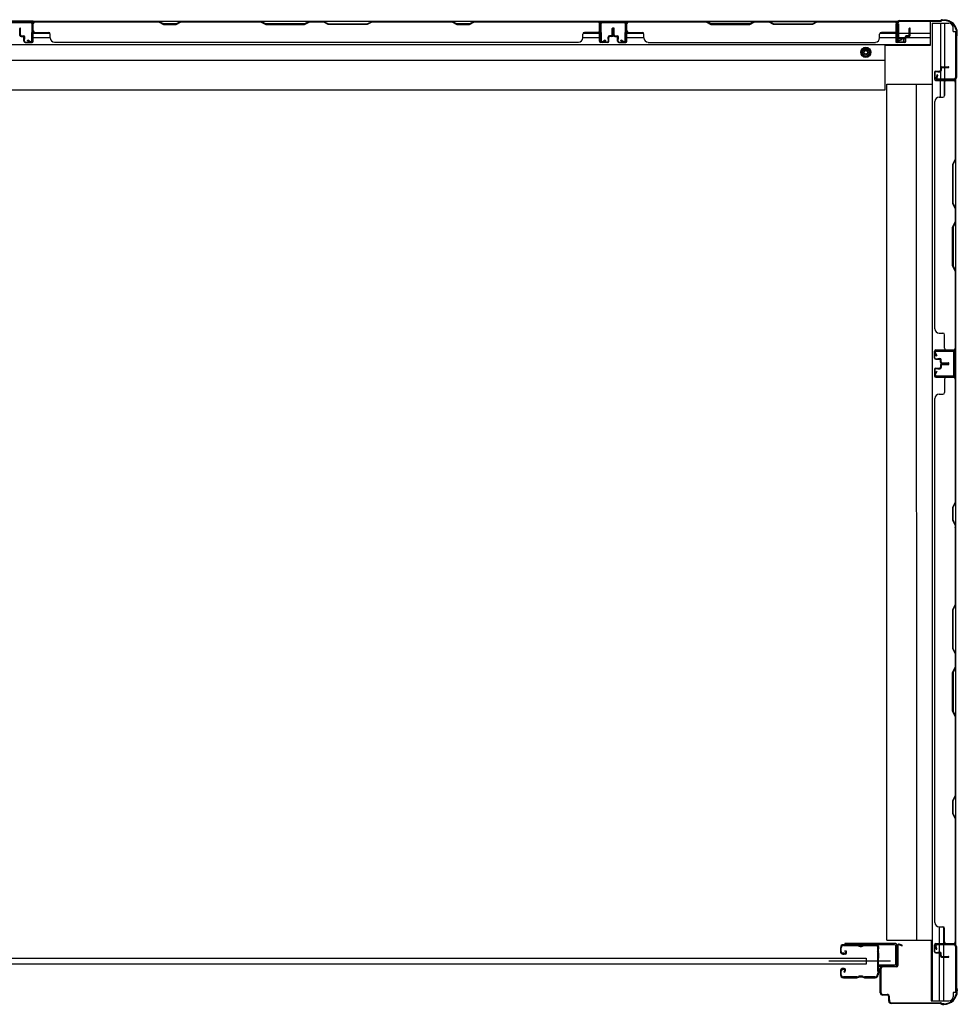
# Model space of a CAD drawing. Extents: x 542 to 20478, y 217 to 14052.
# Drawn here: x 8009 to 9116, y 4797 to 5960 of the extents above; entities that cross this region are included whole.
import ezdxf

# ---------------------------------------------------------------- set-up
doc = ezdxf.new("R2010")
doc.units = 0
doc.header["$LTSCALE"] = 50
doc.header["$MEASUREMENT"] = 0
doc.linetypes.add('HIDE-M', pattern=[2, 1, -1])
for name, color, linetype in [('サイドレ-ル', 3, 'CONTINUOUS'), ('サイドレール取付板', 6, 'CONTINUOUS'), ('スラット', 3, 'CONTINUOUS'), ('下枠側', 2, 'CONTINUOUS'), ('下枠後', 2, 'CONTINUOUS'), ('壁パネル', 2, 'CONTINUOUS'), ('柱前', 3, 'CONTINUOUS'), ('柱後', 3, 'CONTINUOUS'), ('間柱', 3, 'CONTINUOUS')]:
    doc.layers.add(name, color=color, linetype=linetype)

msp = doc.modelspace()

# ---------------------------------------------------------------- linework, layer by layer
at = {"layer": 'サイドレ-ル'}
for p, q in [((8978.2, 4864), (8978.2, 4859.5)), ((8978.2, 4864), (8978.2, 4859.5)), ((8979.2, 4859.5), (8979.2, 4864)), ((8979.2, 4859.5), (8979.2, 4864)), ((8997.7, 4867.5), (8981.7, 4867.5)), ((8997.7, 4867.5), (8981.7, 4867.5)), ((8981.7, 4866.5), (8997.7, 4866.5)), ((8981.7, 4866.5), (8997.7, 4866.5)), ((9003.1, 4866.5), (9001.3, 4866.5)), ((9003.1, 4866.5), (9001.3, 4866.5)), ((9001.3, 4865.5), (9003.1, 4865.5)), ((9001.3, 4865.5), (9003.1, 4865.5)), ((9006.7, 4866.5), (9020, 4866.5)), ((8982.4, 4857.5), (8981.2, 4857.5)), ((8982.4, 4857.5), (8981.2, 4857.5)), ((8981.2, 4856.5), (8982.4, 4856.5)), ((8981.2, 4856.5), (8982.4, 4856.5)), ((8982.4, 4857.5), (8983.6, 4857.5)), ((8982.4, 4857.5), (8983.6, 4857.5)), ((8983.6, 4856.5), (8982.4, 4856.5)), ((8983.6, 4856.5), (8982.4, 4856.5)), ((8983.3, 4860), (8983.9, 4860.8)), ((8983.3, 4860), (8983.9, 4860.8)), ((8984.2, 4859.4), (8983.3, 4860)), ((8984.2, 4859.4), (8983.3, 4860)), ((8983.9, 4860.8), (8984.8, 4860.2)), ((8983.9, 4860.8), (8984.8, 4860.2)), ((8982.4, 4839.5), (8981.2, 4839.5)), ((8982.4, 4839.5), (8981.2, 4839.5)), ((8981.2, 4838.5), (8982.4, 4838.5)), ((8981.2, 4838.5), (8982.4, 4838.5)), ((8978.2, 4836.5), (8978.2, 4832)), ((8978.2, 4836.5), (8978.2, 4832)), ((8979.2, 4832), (8979.2, 4836.5)), ((8979.2, 4832), (8979.2, 4836.5)), ((8997.7, 4829.5), (8981.7, 4829.5)), ((8997.7, 4829.5), (8981.7, 4829.5)), ((8981.7, 4828.5), (8997.7, 4828.5)), ((8981.7, 4828.5), (8997.7, 4828.5)), ((8983, 4836.7), (8982.1, 4836.1)), ((8983, 4836.7), (8982.1, 4836.1)), ((8982.1, 4836.1), (8982.7, 4835.3)), ((8982.1, 4836.1), (8982.7, 4835.3)), ((8982.7, 4835.3), (8983.6, 4835.9)), ((8982.7, 4835.3), (8983.6, 4835.9)), ((9003.1, 4830.5), (9001.3, 4830.5)), ((9003.1, 4830.5), (9001.3, 4830.5)), ((9001.3, 4829.5), (9003.1, 4829.5)), ((9001.3, 4829.5), (9003.1, 4829.5)), ((9019.2, 4829.5), (9006.7, 4829.5)), ((9019.2, 4829.5), (9006.7, 4829.5)), ((9006.7, 4828.5), (9019.2, 4828.5)), ((9006.7, 4828.5), (9019.2, 4828.5)), ((9021.7, 4832), (9021.7, 4831.9))]:
    msp.add_line(p, q, dxfattribs=at)
at = {"layer": 'サイドレ-ル', "color": 6}
msp.add_line((9037.4, 4848), (8964.6, 4848), dxfattribs=at)
at = {"layer": 'サイドレ-ル'}
for centre, radius, start, end in [((8981.7, 4864), 3.5, 90, 180), ((8981.7, 4864), 3.5, 90, 180), ((8981.7, 4864), 2.5, 90, 180), ((8981.7, 4864), 2.5, 90, 180), ((8997.7, 4863.5), 4, 58.9973, 90), ((8997.7, 4863.5), 4, 58.9973, 90), ((8997.7, 4863.5), 3, 58.9973, 90), ((8997.7, 4863.5), 3, 58.9973, 90), ((9001.3, 4869.5), 4, 238.9973, 270), ((9001.3, 4869.5), 4, 238.9973, 270), ((9001.3, 4869.5), 3, 238.9973, 270), ((9001.3, 4869.5), 3, 238.9973, 270), ((9003.1, 4869.5), 3, 270, 301.0027), ((9003.1, 4869.5), 3, 270, 301.0027), ((9003.1, 4869.5), 4, 270, 301.0027), ((9003.1, 4869.5), 4, 270, 301.0027), ((9006.7, 4863.5), 4, 90, 121.0027), ((9006.7, 4863.5), 4, 90, 121.0027), ((9006.7, 4863.5), 3, 90, 121.0027), ((9006.7, 4863.5), 3, 90, 121.0027), ((9020, 4864), 3.5, 334.361, 90), ((9020, 4864), 2.5, 334.361, 90), ((9025.8, 4861.2), 4, 154.361, 179.7604), ((9025.8, 4861.2), 3, 154.361, 179.7604), ((8981.2, 4859.5), 3, 180, 270), ((8981.2, 4859.5), 3, 180, 270), ((8981.2, 4859.5), 2, 180, 270), ((8981.2, 4859.5), 2, 180, 270), ((8983.6, 4858.5), 2, 270, 55), ((8983.6, 4858.5), 2, 270, 55), ((8983.6, 4858.5), 1, 270, 55), ((8983.6, 4858.5), 1, 270, 55), ((9025.8, 4861.2), 4, 179.7604, 203.5565), ((9231.8, 4848), 210, 177.5261, 182.9276), ((9026, 4856.9), 4, 161.5619, 177.5261), ((9020.3, 4858.8), 2, 341.5619, 23.5565), ((9025.8, 4861.2), 3, 179.7604, 203.5565), ((9194.5, 4847), 171.6, 176.3695, 183.2216), ((9020.3, 4858.8), 3, 341.5619, 23.5565), ((8981.2, 4836.5), 3, 90, 180), ((8981.2, 4836.5), 3, 90, 180), ((8981.2, 4836.5), 2, 90, 180), ((8981.2, 4836.5), 2, 90, 180), ((8982.4, 4837.5), 2, 305, 90), ((8982.4, 4837.5), 2, 305, 90), ((8982.4, 4837.5), 1, 305, 90), ((8982.4, 4837.5), 1, 305, 90), ((8981.7, 4832), 3.5, 180, 270), ((8981.7, 4832), 3.5, 180, 270), ((8981.7, 4832), 2.5, 180, 270), ((8981.7, 4832), 2.5, 180, 270), ((8997.7, 4832.5), 3, 270, 301.0027), ((8997.7, 4832.5), 3, 270, 301.0027), ((8997.7, 4832.5), 4, 270, 301.0027), ((8997.7, 4832.5), 4, 270, 301.0027), ((9001.3, 4826.5), 4, 90, 121.0027), ((9001.3, 4826.5), 4, 90, 121.0027), ((9001.3, 4826.5), 3, 90, 121.0027), ((9001.3, 4826.5), 3, 90, 121.0027), ((9003.1, 4826.5), 4, 58.9973, 90), ((9003.1, 4826.5), 4, 58.9973, 90), ((9003.1, 4826.5), 3, 58.9973, 90), ((9003.1, 4826.5), 3, 58.9973, 90), ((9006.7, 4832.5), 4, 238.9973, 270), ((9006.7, 4832.5), 4, 238.9973, 270), ((9006.7, 4832.5), 3, 238.9973, 270), ((9006.7, 4832.5), 3, 238.9973, 270), ((9019.2, 4832), 2.5, 270, 356.7242), ((9019.2, 4832), 3.5, 270, 356.7242), ((9026.2, 4831.3), 4.5, 146.8839, 171.1562), ((9026.1, 4837.5), 4, 182.9276, 206.516), ((9020.7, 4834.8), 2, 327.1821, 26.516), ((9026.2, 4831.3), 3.5, 146.8839, 171.1562), ((9026.1, 4837.5), 3, 182.9276, 206.516), ((9020.7, 4834.8), 3, 327.1821, 26.516)]:
    msp.add_arc(centre, radius, start, end, dxfattribs=at)
at = {"layer": 'サイドレール取付板', "color": 6}
for p, q in [((9042.2, 4869.1), (8983.2, 4869.1)), ((8983.2, 4869.1), (8983.2, 4867.5)), ((9042.2, 4867.5), (8983.2, 4867.5)), ((9043.6, 4845.1), (9043.6, 4866.1)), ((9045.2, 4845.1), (9045.2, 4866.1)), ((9023.7, 4842.1), (9023.7, 4843.7)), ((9023.7, 4843.7), (9042.2, 4843.7)), ((9023.7, 4842.1), (9042.2, 4842.1))]:
    msp.add_line(p, q, dxfattribs=at)
at = {"layer": 'サイドレール取付板'}
msp.add_line((9020, 4867.5), (9006.7, 4867.5), dxfattribs=at)
at = {"layer": 'サイドレール取付板', "color": 6}
for centre, radius, start, end in [((9042.2, 4866.1), 3, 0, 90), ((9042.2, 4866.1), 1.4, 0, 90), ((9042.2, 4845.1), 3, 270, 0), ((9042.2, 4845.1), 1.4, 270, 0)]:
    msp.add_arc(centre, radius, start, end, dxfattribs=at)
at = {"layer": 'スラット'}
for p, q in [((7359.1, 4851.5), (9008.6, 4851.5)), ((9008.6, 4851.5), (9008.6, 4844.5)), ((9008.6, 4844.5), (7359.1, 4844.5))]:
    msp.add_line(p, q, dxfattribs=at)
at = {"layer": '下枠側'}
for p, q in [((9086.5, 5956.2), (9086.5, 4801.1)), ((9086.5, 5956.2), (9106.2, 5956.2)), ((9096.2, 5956.2), (9096.2, 5900.6)), ((9101.2, 5956.2), (9101.2, 5904.6)), ((9111.2, 5946.2), (9111.2, 5951.2)), ((9111.2, 5946.2), (9114.2, 5946.2)), ((9114.2, 5946.2), (9114.2, 4811.1)), ((9096.2, 5898.7), (9096.2, 5890.9)), ((9096.2, 5896.9), (9096.2, 5890.9)), ((9096.2, 5896.9), (9096.2, 5890.9)), ((9101.2, 5903.6), (9101.2, 5890.9)), ((9096.2, 5868.6), (9096.2, 5888.4)), ((9101.2, 5870.6), (9101.2, 5888.4)), ((9114.2, 5889.9), (9114.2, 5889.4)), ((9033, 4873.1), (9033, 5884.2)), ((9033, 5884.2), (9086.5, 5884.2)), ((9067.8, 5884.2), (9068, 4873.1)), ((9113.2, 5569.9), (9113.2, 5537.9)), ((9114.2, 5569.9), (9114.2, 5537.9)), ((9095, 4888.8), (9095, 4869.1)), ((9100, 4888.6), (9100, 4869.1)), ((9033, 4873.1), (9086.5, 4873.1)), ((9085.5, 4873.1), (9085.5, 4801.1)), ((9095, 4866.6), (9095, 4858.8)), ((9100, 4866.6), (9100, 4853.8)), ((9114.2, 4867.4), (9114.2, 4867.9)), ((9095, 4857.8), (9095, 4801.1)), ((9100, 4852.8), (9100, 4801.1)), ((9114.2, 4811.1), (9111.2, 4811.1)), ((9111.2, 4811.1), (9111.2, 4806.1)), ((9085.5, 4801.1), (9106.4, 4801.1))]:
    msp.add_line(p, q, dxfattribs=at)
for centre, start, end in [((9106.2, 5951.2), 0, 90), ((9106.2, 4806.1), 270, 0)]:
    msp.add_arc(centre, 5, start, end, dxfattribs=at)
at = {"layer": '下枠後'}
for p, q in [((7322.7, 5958.4), (9046.1, 5958.4)), ((8024.7, 5958.4), (7992.7, 5958.4)), ((8024.7, 5945.4), (8024.7, 5958.4)), ((8693.7, 5958.4), (8725.7, 5958.4)), ((8693.7, 5945.4), (8693.7, 5958.4)), ((9044.2, 5955.4), (9046.7, 5955.4)), ((9044.2, 5933.4), (9044.2, 5955.4)), ((9046.7, 5955.4), (9046.7, 5938.4)), ((9084.2, 5958.4), (9084.2, 5929.9)), ((8024.7, 5944.4), (8044.3, 5944.4)), ((8674.1, 5944.4), (8693.7, 5944.4)), ((8726, 5944.4), (8745.6, 5944.4)), ((9024.9, 5944.4), (9044.2, 5944.4)), ((9046.7, 5944.4), (9059.5, 5944.4)), ((9060.5, 5944.4), (9084.2, 5944.4)), ((8024.7, 5939.4), (8044.7, 5939.4)), ((8673.7, 5939.4), (8693.7, 5939.4)), ((8726, 5939.4), (8746, 5939.4)), ((9024.5, 5939.4), (9054.5, 5939.4)), ((9052.7, 5933.4), (9044.2, 5933.4)), ((9046.7, 5938.4), (9052.7, 5938.4)), ((9052.7, 5938.4), (9052.7, 5933.4)), ((9055.5, 5939.4), (9084.2, 5939.4)), ((7283.7, 5930.9), (9084.2, 5930.9)), ((9031.2, 5877.4), (9031.2, 5930.9)), ((9084.2, 5929.9), (9031.2, 5929.9)), ((7336.7, 5912.4), (9031.2, 5912.4)), ((7336.7, 5877.4), (9031.2, 5877.4))]:
    msp.add_line(p, q, dxfattribs=at)
at = {"layer": '下枠後', "color": 6, "linetype": 'HIDE-M'}
for p, q in [((9008.2, 5927.5), (9003.2, 5924.6)), ((9003.2, 5924.6), (9003.2, 5918.8)), ((9013.2, 5924.6), (9008.2, 5927.5)), ((9013.2, 5918.8), (9013.2, 5924.6)), ((9003.2, 5918.8), (9008.2, 5915.9)), ((9008.2, 5915.9), (9013.2, 5918.8))]:
    msp.add_line(p, q, dxfattribs=at)
at = {"layer": '下枠後'}
for radius in [6, 4.5, 2]:
    msp.add_circle((9008.2, 5921.7), radius, dxfattribs=at)
at = {"layer": '下枠後', "color": 4}
msp.add_circle((9008.2, 5921.7), 3, dxfattribs=at)
at = {"layer": '壁パネル'}
for p, q in [((8024.2, 5934.7), (8024.2, 5956.7)), ((8024.2, 5954.2), (8024.2, 5956.7)), ((8024.2, 5934.7), (8024.2, 5955.7)), ((8693.7, 5958.2), (8024.7, 5958.2)), ((8024.7, 5934.7), (8024.7, 5958.2)), ((8693.7, 5958.2), (8024.7, 5958.2)), ((8024.7, 5934.7), (8024.7, 5955.7)), ((8172.7, 5958.2), (8026.7, 5958.2)), ((8026.7, 5957.7), (8172.5, 5957.7)), ((8172.5, 5957.7), (8178.5, 5954.7)), ((8178.7, 5955.2), (8172.7, 5958.2)), ((8193.3, 5955.2), (8178.7, 5955.2)), ((8199.3, 5958.2), (8193.3, 5955.2)), ((8193.5, 5954.7), (8199.5, 5957.7)), ((8293.4, 5958.2), (8199.3, 5958.2)), ((8199.5, 5957.7), (8293.2, 5957.7)), ((8293.2, 5957.7), (8299.2, 5954.7)), ((8299.4, 5955.2), (8293.4, 5958.2)), ((8345.1, 5955.2), (8299.4, 5955.2)), ((8351.1, 5958.2), (8345.1, 5955.2)), ((8345.2, 5954.7), (8351.2, 5957.7)), ((8367.4, 5958.2), (8351.1, 5958.2)), ((8351.2, 5957.7), (8367.2, 5957.7)), ((8373.2, 5954.7), (8367.2, 5957.7)), ((8367.4, 5958.2), (8373.4, 5955.2)), ((8373.4, 5955.2), (8419.1, 5955.2)), ((8419.1, 5955.2), (8425.1, 5958.2)), ((8425.2, 5957.7), (8419.2, 5954.7)), ((8519.2, 5958.2), (8425.1, 5958.2)), ((8425.2, 5957.7), (8519, 5957.7)), ((8519, 5957.7), (8525, 5954.7)), ((8525.2, 5955.2), (8519.2, 5958.2)), ((8539.8, 5955.2), (8525.2, 5955.2)), ((8545.8, 5958.2), (8539.8, 5955.2)), ((8540, 5954.7), (8546, 5957.7)), ((8691.7, 5958.2), (8545.8, 5958.2)), ((8546, 5957.7), (8691.7, 5957.7)), ((8693.7, 5934.7), (8693.7, 5958.2)), ((8693.7, 5934.7), (8693.7, 5958.2)), ((8693.7, 5934.7), (8693.7, 5955.7)), ((8694.2, 5934.7), (8694.2, 5956.7)), ((8694.2, 5951.2), (8694.2, 5956.7)), ((8694.2, 5934.7), (8694.2, 5956.7)), ((8694.2, 5951.2), (8694.2, 5956.7)), ((8694.2, 5934.7), (8694.2, 5955.7)), ((8725.5, 5934.7), (8725.5, 5956.7)), ((8725.5, 5951.2), (8725.5, 5956.7)), ((8725.5, 5934.7), (8725.5, 5956.7)), ((8725.5, 5951.2), (8725.5, 5956.7)), ((8725.5, 5934.7), (8725.5, 5955.7)), ((8725.5, 5934.7), (8725.5, 5955.7)), ((8726, 5934.7), (8726, 5958.2)), ((8726, 5958.2), (9044.5, 5958.2)), ((8726, 5934.7), (8726, 5958.2)), ((8726, 5958.2), (9044.5, 5958.2)), ((8726, 5934.7), (8726, 5955.7)), ((8726, 5934.7), (8726, 5955.7)), ((8819.4, 5958.2), (8728, 5958.2)), ((8728, 5957.7), (8819.2, 5957.7)), ((8819.2, 5957.7), (8825.2, 5954.7)), ((8825.4, 5955.2), (8819.4, 5958.2)), ((8871, 5955.2), (8825.4, 5955.2)), ((8877, 5958.2), (8871, 5955.2)), ((8871.2, 5954.7), (8877.2, 5957.7)), ((8893.4, 5958.2), (8877, 5958.2)), ((8877.2, 5957.7), (8893.2, 5957.7)), ((8899.2, 5954.7), (8893.2, 5957.7)), ((8893.4, 5958.2), (8899.4, 5955.2)), ((8899.4, 5955.2), (8945, 5955.2)), ((8945, 5955.2), (8951, 5958.2)), ((8951.2, 5957.7), (8945.2, 5954.7)), ((9042.5, 5958.2), (8951, 5958.2)), ((8951.2, 5957.7), (9042.5, 5957.7)), ((9044.5, 5934.7), (9044.5, 5958.2)), ((9044.5, 5934.7), (9044.5, 5955.7)), ((9044.5, 5934.7), (9044.5, 5955.7)), ((9045, 5934.7), (9045, 5956.7)), ((9045, 5954.2), (9045, 5956.7)), ((9045, 5934.7), (9045, 5955.7)), ((9045, 5934.7), (9045, 5955.7)), ((8008.7, 5941.7), (8008.7, 5949.8)), ((8008.7, 5941.7), (8008.7, 5949.8)), ((8009.2, 5941.7), (8009.2, 5949.8)), ((8009.2, 5941.7), (8009.2, 5949.8)), ((8009.7, 5942.2), (8009.7, 5949.8)), ((8009.7, 5942.2), (8009.7, 5949.8)), ((8026.7, 5945.2), (8042.7, 5945.2)), ((8178.5, 5954.7), (8193.5, 5954.7)), ((8299.2, 5954.7), (8345.2, 5954.7)), ((8419.2, 5954.7), (8373.2, 5954.7)), ((8525, 5954.7), (8540, 5954.7)), ((8691.7, 5945.2), (8675.7, 5945.2)), ((8708.7, 5942.2), (8708.7, 5949.8)), ((8708.7, 5942.2), (8708.7, 5949.8)), ((8709.2, 5941.7), (8709.2, 5949.8)), ((8709.2, 5941.7), (8709.2, 5949.8)), ((8709.7, 5941.7), (8709.7, 5949.8)), ((8709.7, 5941.7), (8709.7, 5949.8)), ((8710, 5941.7), (8710, 5949.8)), ((8710, 5941.7), (8710, 5949.8)), ((8710.5, 5941.7), (8710.5, 5949.8)), ((8710.5, 5941.7), (8710.5, 5949.8)), ((8711, 5942.2), (8711, 5949.8)), ((8711, 5942.2), (8711, 5949.8)), ((8728, 5945.2), (8744, 5945.2)), ((8825.2, 5954.7), (8871.2, 5954.7)), ((8945.2, 5954.7), (8899.2, 5954.7)), ((9042.5, 5945.2), (9026.5, 5945.2)), ((9059.5, 5942.2), (9059.5, 5949.8)), ((9059.5, 5942.2), (9059.5, 5949.8)), ((9060, 5941.7), (9060, 5949.8)), ((9060, 5941.7), (9060, 5949.8)), ((9060.5, 5941.7), (9060.5, 5949.8)), ((9060.5, 5941.7), (9060.5, 5949.8)), ((8010.2, 5940.7), (8013.2, 5940.7)), ((8010.2, 5940.7), (8013.2, 5940.7)), ((8010.2, 5940.2), (8012.7, 5940.2)), ((8010.2, 5940.2), (8012.7, 5940.2)), ((8010.7, 5941.2), (8013.2, 5941.2)), ((8010.7, 5941.2), (8013.2, 5941.2)), ((8013.7, 5934.7), (8013.7, 5939.2)), ((8013.7, 5934.7), (8013.7, 5939.2)), ((8014.2, 5934.7), (8014.2, 5939.7)), ((8014.2, 5934.7), (8014.2, 5939.7)), ((8014.2, 5937.2), (8014.7, 5937.2)), ((8014.2, 5937.2), (8014.7, 5937.2)), ((8014.7, 5937.2), (8014.7, 5939.7)), ((8014.7, 5937.2), (8014.7, 5939.7)), ((8015.2, 5933.7), (8023.2, 5933.7)), ((8015.2, 5933.7), (8023.2, 5933.7)), ((8015.2, 5933.2), (8023.2, 5933.2)), ((8015.2, 5933.2), (8023.2, 5933.2)), ((8044.7, 5938.7), (8044.7, 5943.2)), ((8049.7, 5933.7), (8049.7, 5933.2)), ((8668.7, 5933.2), (8049.7, 5933.2)), ((8668.7, 5933.7), (8668.7, 5933.2)), ((8673.7, 5938.7), (8673.7, 5943.2)), ((8703.2, 5933.7), (8695.2, 5933.7)), ((8703.2, 5933.7), (8695.2, 5933.7)), ((8703.2, 5933.7), (8695.2, 5933.7)), ((8703.2, 5933.2), (8695.2, 5933.2)), ((8703.2, 5933.2), (8695.2, 5933.2)), ((8703.2, 5933.2), (8695.2, 5933.2)), ((8703.7, 5937.2), (8703.7, 5939.7)), ((8703.7, 5937.2), (8703.7, 5939.7)), ((8704.2, 5937.2), (8703.7, 5937.2)), ((8704.2, 5937.2), (8703.7, 5937.2)), ((8704.2, 5934.7), (8704.2, 5939.7)), ((8704.2, 5934.7), (8704.2, 5939.7)), ((8704.7, 5934.7), (8704.7, 5939.2)), ((8704.7, 5934.7), (8704.7, 5939.2)), ((8707.7, 5941.2), (8705.2, 5941.2)), ((8707.7, 5941.2), (8705.2, 5941.2)), ((8708.2, 5940.7), (8705.2, 5940.7)), ((8708.2, 5940.7), (8705.2, 5940.7)), ((8708.2, 5940.2), (8705.7, 5940.2)), ((8708.2, 5940.2), (8705.7, 5940.2)), ((8711.5, 5940.7), (8714.5, 5940.7)), ((8711.5, 5940.7), (8714.5, 5940.7)), ((8711.5, 5940.2), (8714, 5940.2)), ((8711.5, 5940.2), (8714, 5940.2)), ((8712, 5941.2), (8714.5, 5941.2)), ((8712, 5941.2), (8714.5, 5941.2)), ((8715, 5934.7), (8715, 5939.2)), ((8715, 5934.7), (8715, 5939.2)), ((8715.5, 5934.7), (8715.5, 5939.7)), ((8715.5, 5934.7), (8715.5, 5939.7)), ((8715.5, 5937.2), (8716, 5937.2)), ((8715.5, 5937.2), (8716, 5937.2)), ((8716, 5937.2), (8716, 5939.7)), ((8716, 5937.2), (8716, 5939.7)), ((8716.5, 5933.7), (8724.5, 5933.7)), ((8716.5, 5933.7), (8724.5, 5933.7)), ((8716.5, 5933.7), (8724.5, 5933.7)), ((8716.5, 5933.7), (8724.5, 5933.7)), ((8716.5, 5933.2), (8724.5, 5933.2)), ((8716.5, 5933.2), (8724.5, 5933.2)), ((8716.5, 5933.2), (8724.5, 5933.2)), ((8716.5, 5933.2), (8724.5, 5933.2)), ((8746, 5938.7), (8746, 5943.2)), ((8751, 5933.7), (8751, 5933.2)), ((8751, 5933.2), (9019.5, 5933.2)), ((9019.5, 5933.7), (9019.5, 5933.2)), ((9024.5, 5938.7), (9024.5, 5943.2)), ((9054, 5933.7), (9046, 5933.7)), ((9054, 5933.7), (9046, 5933.7)), ((9054, 5933.7), (9046, 5933.7)), ((9054, 5933.2), (9046, 5933.2)), ((9054, 5933.2), (9046, 5933.2)), ((9054, 5933.2), (9046, 5933.2)), ((9054.5, 5937.2), (9054.5, 5939.7)), ((9054.5, 5937.2), (9054.5, 5939.7)), ((9055, 5937.2), (9054.5, 5937.2)), ((9055, 5937.2), (9054.5, 5937.2)), ((9055, 5934.7), (9055, 5939.7)), ((9055, 5934.7), (9055, 5939.7)), ((9055.5, 5934.7), (9055.5, 5939.2)), ((9055.5, 5934.7), (9055.5, 5939.2)), ((9058.5, 5941.2), (9056, 5941.2)), ((9058.5, 5941.2), (9056, 5941.2)), ((9059, 5940.7), (9056, 5940.7)), ((9059, 5940.7), (9056, 5940.7)), ((9059, 5940.2), (9056.5, 5940.2)), ((9059, 5940.2), (9056.5, 5940.2)), ((9089.2, 5898.1), (9089.2, 5890.1)), ((9089.2, 5898.1), (9089.2, 5890.1)), ((9089.2, 5898.1), (9089.2, 5890.1)), ((9089.2, 5898.1), (9089.2, 5890.1)), ((9089.7, 5898.1), (9089.7, 5890.1)), ((9089.7, 5898.1), (9089.7, 5890.1)), ((9089.7, 5898.1), (9089.7, 5890.1)), ((9089.7, 5898.1), (9089.7, 5890.1)), ((9090.7, 5899.6), (9095.2, 5899.6)), ((9090.7, 5899.6), (9095.2, 5899.6)), ((9090.7, 5899.1), (9095.7, 5899.1)), ((9090.7, 5899.1), (9095.7, 5899.1)), ((9093.2, 5899.1), (9093.2, 5898.6)), ((9093.2, 5899.1), (9093.2, 5898.6)), ((9093.2, 5898.6), (9095.7, 5898.6)), ((9093.2, 5898.6), (9095.7, 5898.6)), ((9096.2, 5903.1), (9096.2, 5900.6)), ((9096.2, 5903.1), (9096.2, 5900.6)), ((9096.7, 5903.1), (9096.7, 5900.1)), ((9096.7, 5903.1), (9096.7, 5900.1)), ((9097.2, 5902.6), (9097.2, 5900.1)), ((9097.2, 5902.6), (9097.2, 5900.1)), ((9097.7, 5904.6), (9105.7, 5904.6)), ((9097.7, 5904.6), (9105.7, 5904.6)), ((9097.7, 5904.1), (9105.7, 5904.1)), ((9097.7, 5904.1), (9105.7, 5904.1)), ((9098.2, 5903.6), (9105.7, 5903.6)), ((9098.2, 5903.6), (9105.7, 5903.6)), ((9090.7, 5889.1), (9112.7, 5889.1)), ((9090.7, 5889.1), (9112.7, 5889.1)), ((9090.7, 5889.1), (9111.7, 5889.1)), ((9090.7, 5889.1), (9111.7, 5889.1)), ((9090.7, 5888.6), (9114.2, 5888.6)), ((9090.7, 5888.6), (9114.2, 5888.6)), ((9090.7, 5888.6), (9111.7, 5888.6)), ((9090.7, 5888.6), (9111.7, 5888.6)), ((9101.2, 5886.6), (9101.2, 5870.6)), ((9107.2, 5889.1), (9112.7, 5889.1)), ((9107.2, 5889.1), (9112.7, 5889.1)), ((9113.7, 5886.6), (9113.7, 5795.3)), ((9114.2, 5888.6), (9114.2, 5570.1)), ((9114.2, 5888.6), (9114.2, 5570.1)), ((9114.2, 5795.2), (9114.2, 5886.6)), ((9089.7, 5863.6), (9089.2, 5863.6)), ((9089.2, 5863.6), (9089.2, 5595.1)), ((9094.7, 5868.6), (9099.2, 5868.6)), ((9113.7, 5795.3), (9110.7, 5789.3)), ((9111.2, 5789.2), (9114.2, 5795.2)), ((9110.7, 5789.3), (9110.7, 5743.3)), ((9111.2, 5743.5), (9111.2, 5789.2)), ((9110.7, 5743.3), (9113.7, 5737.3)), ((9114.2, 5737.5), (9111.2, 5743.5)), ((9113.7, 5737.3), (9113.7, 5721.3)), ((9114.2, 5721.1), (9114.2, 5737.5)), ((9110.7, 5715.3), (9113.7, 5721.3)), ((9110.7, 5669.3), (9110.7, 5715.3)), ((9114.2, 5721.1), (9111.2, 5715.1)), ((9111.2, 5715.1), (9111.2, 5669.5)), ((9113.7, 5663.3), (9110.7, 5669.3)), ((9111.2, 5669.5), (9114.2, 5663.5)), ((9113.7, 5663.3), (9113.7, 5572.1)), ((9114.2, 5572.1), (9114.2, 5663.5)), ((9089.7, 5595.1), (9089.2, 5595.1)), ((9094.7, 5590.1), (9099.2, 5590.1)), ((9101.2, 5572.1), (9101.2, 5588.1)), ((9089.2, 5560.6), (9089.2, 5568.6)), ((9089.2, 5560.6), (9089.2, 5568.6)), ((9089.2, 5560.6), (9089.2, 5568.6)), ((9089.7, 5560.6), (9089.7, 5568.6)), ((9089.7, 5560.6), (9089.7, 5568.6)), ((9089.7, 5560.6), (9089.7, 5568.6)), ((9090.7, 5570.1), (9114.2, 5570.1)), ((9090.7, 5570.1), (9111.7, 5570.1)), ((9090.7, 5570.1), (9111.7, 5570.1)), ((9090.7, 5569.6), (9112.7, 5569.6)), ((9090.7, 5569.6), (9111.7, 5569.6)), ((9090.7, 5569.6), (9111.7, 5569.6)), ((9093.2, 5560.1), (9095.7, 5560.1)), ((9093.2, 5559.6), (9093.2, 5560.1)), ((9093.2, 5559.6), (9093.2, 5560.1)), ((9093.2, 5560.1), (9095.7, 5560.1)), ((9110.2, 5569.6), (9112.7, 5569.6)), ((9090.7, 5559.6), (9095.7, 5559.6)), ((9090.7, 5559.6), (9095.7, 5559.6)), ((9090.7, 5559.1), (9095.2, 5559.1)), ((9090.7, 5559.1), (9095.2, 5559.1)), ((9090.7, 5548.8), (9095.2, 5548.8)), ((9090.7, 5548.8), (9095.2, 5548.8)), ((9090.7, 5548.3), (9095.7, 5548.3)), ((9090.7, 5548.3), (9095.7, 5548.3)), ((9093.2, 5548.3), (9093.2, 5547.8)), ((9093.2, 5548.3), (9093.2, 5547.8)), ((9096.2, 5555.6), (9096.2, 5558.1)), ((9096.2, 5555.6), (9096.2, 5558.1)), ((9096.2, 5552.3), (9096.2, 5549.8)), ((9096.2, 5552.3), (9096.2, 5549.8)), ((9096.7, 5555.6), (9096.7, 5558.6)), ((9096.7, 5555.6), (9096.7, 5558.6)), ((9096.7, 5552.3), (9096.7, 5549.3)), ((9096.7, 5552.3), (9096.7, 5549.3)), ((9097.2, 5556.1), (9097.2, 5558.6)), ((9097.2, 5556.1), (9097.2, 5558.6)), ((9097.2, 5551.8), (9097.2, 5549.3)), ((9097.2, 5551.8), (9097.2, 5549.3)), ((9097.7, 5554.6), (9105.7, 5554.6)), ((9097.7, 5554.6), (9105.7, 5554.6)), ((9097.7, 5554.1), (9105.7, 5554.1)), ((9097.7, 5554.1), (9105.7, 5554.1)), ((9097.7, 5553.8), (9105.7, 5553.8)), ((9097.7, 5553.8), (9105.7, 5553.8)), ((9097.7, 5553.3), (9105.7, 5553.3)), ((9097.7, 5553.3), (9105.7, 5553.3)), ((9098.2, 5555.1), (9105.7, 5555.1)), ((9098.2, 5555.1), (9105.7, 5555.1)), ((9098.2, 5552.8), (9105.7, 5552.8)), ((9098.2, 5552.8), (9105.7, 5552.8)), ((9089.2, 5547.3), (9089.2, 5539.3)), ((9089.2, 5547.3), (9089.2, 5539.3)), ((9089.2, 5547.3), (9089.2, 5539.3)), ((9089.7, 5547.3), (9089.7, 5539.3)), ((9089.7, 5547.3), (9089.7, 5539.3)), ((9089.7, 5547.3), (9089.7, 5539.3)), ((9090.7, 5538.3), (9112.7, 5538.3)), ((9090.7, 5538.3), (9112.7, 5538.3)), ((9090.7, 5538.3), (9111.7, 5538.3)), ((9090.7, 5537.8), (9114.2, 5537.8)), ((9090.7, 5537.8), (9114.2, 5537.8)), ((9090.7, 5537.8), (9111.7, 5537.8)), ((9093.2, 5547.8), (9095.7, 5547.8)), ((9093.2, 5547.8), (9095.7, 5547.8)), ((9107.2, 5538.3), (9112.7, 5538.3)), ((9107.2, 5538.3), (9112.7, 5538.3)), ((9114.2, 5537.8), (9114.2, 4868.8)), ((9114.2, 5537.8), (9114.2, 4868.8)), ((9101.2, 5535.8), (9101.2, 5519.8)), ((9113.7, 5535.8), (9113.7, 5390.1)), ((9114.2, 5389.9), (9114.2, 5535.8)), ((9094.7, 5517.8), (9099.2, 5517.8)), ((9089.7, 5512.8), (9089.2, 5512.8)), ((9089.2, 5512.8), (9089.2, 4893.8)), ((9113.7, 5390.1), (9110.7, 5384.1)), ((9111.2, 5383.9), (9114.2, 5389.9)), ((9110.7, 5384.1), (9110.7, 5369.1)), ((9111.2, 5369.3), (9111.2, 5383.9)), ((9110.7, 5369.1), (9113.7, 5363.1)), ((9114.2, 5363.3), (9111.2, 5369.3)), ((9113.7, 5363.1), (9113.7, 5269.3)), ((9114.2, 5269.1), (9114.2, 5363.3)), ((9113.7, 5269.3), (9110.7, 5263.3)), ((9111.2, 5263.1), (9114.2, 5269.1)), ((9110.7, 5263.3), (9110.7, 5217.3)), ((9111.2, 5217.5), (9111.2, 5263.1)), ((9110.7, 5217.3), (9113.7, 5211.3)), ((9114.2, 5211.5), (9111.2, 5217.5)), ((9113.7, 5211.3), (9113.7, 5195.3)), ((9114.2, 5195.1), (9114.2, 5211.5)), ((9110.7, 5189.3), (9113.7, 5195.3)), ((9110.7, 5143.3), (9110.7, 5189.3)), ((9114.2, 5195.1), (9111.2, 5189.1)), ((9111.2, 5189.1), (9111.2, 5143.5)), ((9113.7, 5137.3), (9110.7, 5143.3)), ((9111.2, 5143.5), (9114.2, 5137.5)), ((9113.7, 5137.3), (9113.7, 5043.6)), ((9114.2, 5043.4), (9114.2, 5137.5)), ((9113.7, 5043.6), (9110.7, 5037.6)), ((9110.7, 5037.6), (9110.7, 5022.6)), ((9111.2, 5037.4), (9114.2, 5043.4)), ((9111.2, 5022.7), (9111.2, 5037.4)), ((9110.7, 5022.6), (9113.7, 5016.6)), ((9114.2, 5016.7), (9111.2, 5022.7)), ((9113.7, 5016.6), (9113.7, 4870.8)), ((9114.2, 4870.8), (9114.2, 5016.7)), ((9089.7, 4893.8), (9089.2, 4893.8)), ((9094.7, 4888.8), (9099.2, 4888.8)), ((9101.2, 4870.8), (9101.2, 4886.8)), ((9089.2, 4859.3), (9089.2, 4867.3)), ((9089.2, 4859.3), (9089.2, 4867.3)), ((9089.7, 4859.3), (9089.7, 4867.3)), ((9089.7, 4859.3), (9089.7, 4867.3)), ((9090.7, 4868.8), (9114.2, 4868.8)), ((9090.7, 4868.8), (9111.7, 4868.8)), ((9090.7, 4868.3), (9112.7, 4868.3)), ((9090.7, 4868.3), (9111.7, 4868.3)), ((9110.2, 4868.3), (9112.7, 4868.3)), ((9090.7, 4858.3), (9095.7, 4858.3)), ((9090.7, 4858.3), (9095.7, 4858.3)), ((9090.7, 4857.8), (9095.2, 4857.8)), ((9090.7, 4857.8), (9095.2, 4857.8)), ((9093.2, 4858.8), (9095.7, 4858.8)), ((9093.2, 4858.3), (9093.2, 4858.8)), ((9093.2, 4858.8), (9095.7, 4858.8)), ((9093.2, 4858.3), (9093.2, 4858.8)), ((9096.2, 4854.3), (9096.2, 4856.8)), ((9096.2, 4854.3), (9096.2, 4856.8)), ((9096.7, 4854.3), (9096.7, 4857.3)), ((9096.7, 4854.3), (9096.7, 4857.3)), ((9097.2, 4854.8), (9097.2, 4857.3)), ((9097.2, 4854.8), (9097.2, 4857.3)), ((9097.7, 4853.3), (9105.7, 4853.3)), ((9097.7, 4853.3), (9105.7, 4853.3)), ((9097.7, 4852.8), (9105.7, 4852.8)), ((9097.7, 4852.8), (9105.7, 4852.8)), ((9098.2, 4853.8), (9105.7, 4853.8)), ((9098.2, 4853.8), (9105.7, 4853.8))]:
    msp.add_line(p, q, dxfattribs=at)
for centre, radius, start, end in [((8026.7, 5955.7), 2.5, 90, 180), ((8025.7, 5956.7), 1.5, 131.8103, 180), ((8026.7, 5955.7), 2, 90, 180), ((8202.1, 5957.1), 0.6, 90, 116.5651), ((8691.7, 5955.7), 2.5, 0, 90), ((8691.7, 5955.7), 2, 0, 90), ((8692.7, 5956.7), 1.5, 0, 48.1897), ((8692.7, 5956.7), 1.5, 0, 48.1897), ((8728, 5955.7), 2.5, 90, 180), ((8727, 5956.7), 1.5, 131.8103, 180), ((8727, 5956.7), 1.5, 131.8103, 180), ((8728, 5955.7), 2, 90, 180), ((9042.5, 5955.7), 2.5, 0, 90), ((9042.5, 5955.7), 2, 0, 90), ((9043.5, 5956.7), 1.5, 0, 48.1897), ((8009.2, 5949.8), 0.5, 0, 180), ((8009.2, 5949.8), 0.5, 0, 180), ((8026.7, 5947.2), 2, 180, 270), ((8042.7, 5943.2), 2, 0, 90), ((8675.7, 5943.2), 2, 90, 180), ((8691.7, 5947.2), 2, 270, 0), ((8691.7, 5947.2), 2, 270, 0), ((8709.2, 5949.8), 0.5, 0, 180), ((8709.2, 5949.8), 0.5, 0, 180), ((8710.5, 5949.8), 0.5, 0, 180), ((8710.5, 5949.8), 0.5, 0, 180), ((8728, 5947.2), 2, 180, 270), ((8744, 5943.2), 2, 0, 90), ((9026.5, 5943.2), 2, 90, 180), ((9042.5, 5947.2), 2, 270, 0), ((9060, 5949.8), 0.5, 0, 180), ((9060, 5949.8), 0.5, 0, 180), ((8010.2, 5941.7), 1.5, 180, 270), ((8010.2, 5941.7), 1.5, 180, 270), ((8010.7, 5942.2), 1.5, 180, 270), ((8010.7, 5942.2), 1.5, 180, 270), ((8010.2, 5941.7), 1, 180, 270), ((8010.2, 5941.7), 1, 180, 270), ((8010.7, 5942.2), 1, 180, 270), ((8010.7, 5942.2), 1, 180, 270), ((8012.7, 5939.2), 1.5, 0, 90), ((8012.7, 5939.2), 1.5, 0, 90), ((8012.7, 5939.2), 1, 0, 90), ((8012.7, 5939.2), 1, 0, 90), ((8013.2, 5939.7), 1.5, 0, 90), ((8013.2, 5939.7), 1.5, 0, 90), ((8013.2, 5939.7), 1, 0, 90), ((8013.2, 5939.7), 1, 0, 90), ((8015.2, 5934.7), 1.5, 180, 270), ((8015.2, 5934.7), 1.5, 180, 270), ((8015.2, 5934.7), 1, 180, 270), ((8015.2, 5934.7), 1, 180, 270), ((8023.2, 5934.7), 1.5, 270, 0), ((8023.2, 5934.7), 1, 270, 0), ((8023.2, 5934.7), 1.5, 270, 0), ((8023.2, 5934.7), 1, 270, 0), ((8049.7, 5938.7), 5, 180, 270), ((8668.7, 5938.7), 5, 270, 0), ((8695.2, 5934.7), 1.5, 180, 270), ((8695.2, 5934.7), 1.5, 180, 270), ((8695.2, 5934.7), 1.5, 180, 270), ((8695.2, 5934.7), 1, 180, 270), ((8695.2, 5934.7), 1, 180, 270), ((8695.2, 5934.7), 1, 180, 270), ((8703.2, 5934.7), 1.5, 270, 0), ((8703.2, 5934.7), 1, 270, 0), ((8703.2, 5934.7), 1.5, 270, 0), ((8703.2, 5934.7), 1, 270, 0), ((8705.2, 5939.7), 1.5, 90, 180), ((8705.2, 5939.7), 1.5, 90, 180), ((8705.2, 5939.7), 1, 90, 180), ((8705.7, 5939.2), 1.5, 90, 180), ((8705.2, 5939.7), 1, 90, 180), ((8705.7, 5939.2), 1.5, 90, 180), ((8705.7, 5939.2), 1, 90, 180), ((8705.7, 5939.2), 1, 90, 180), ((8707.7, 5942.2), 1.5, 270, 0), ((8707.7, 5942.2), 1, 270, 0), ((8707.7, 5942.2), 1.5, 270, 0), ((8707.7, 5942.2), 1, 270, 0), ((8708.2, 5941.7), 1.5, 270, 0), ((8708.2, 5941.7), 1, 270, 0), ((8708.2, 5941.7), 1.5, 270, 0), ((8708.2, 5941.7), 1, 270, 0), ((8711.5, 5941.7), 1.5, 180, 270), ((8711.5, 5941.7), 1.5, 180, 270), ((8712, 5942.2), 1.5, 180, 270), ((8712, 5942.2), 1.5, 180, 270), ((8711.5, 5941.7), 1, 180, 270), ((8711.5, 5941.7), 1, 180, 270), ((8712, 5942.2), 1, 180, 270), ((8712, 5942.2), 1, 180, 270), ((8714, 5939.2), 1.5, 0, 90), ((8714, 5939.2), 1.5, 0, 90), ((8714, 5939.2), 1, 0, 90), ((8714, 5939.2), 1, 0, 90), ((8714.5, 5939.7), 1.5, 0, 90), ((8714.5, 5939.7), 1.5, 0, 90), ((8714.5, 5939.7), 1, 0, 90), ((8714.5, 5939.7), 1, 0, 90), ((8716.5, 5934.7), 1.5, 180, 270), ((8716.5, 5934.7), 1.5, 180, 270), ((8716.5, 5934.7), 1, 180, 270), ((8716.5, 5934.7), 1, 180, 270), ((8724.5, 5934.7), 1.5, 270, 0), ((8724.5, 5934.7), 1, 270, 0), ((8724.5, 5934.7), 1.5, 270, 0), ((8724.5, 5934.7), 1, 270, 0), ((8724.5, 5934.7), 1.5, 270, 0), ((8724.5, 5934.7), 1, 270, 0), ((8724.5, 5934.7), 1.5, 270, 0), ((8724.5, 5934.7), 1, 270, 0), ((8751, 5938.7), 5, 180, 270), ((9019.5, 5938.7), 5, 270, 0), ((9046, 5934.7), 1.5, 180, 270), ((9046, 5934.7), 1.5, 180, 270), ((9046, 5934.7), 1.5, 180, 270), ((9046, 5934.7), 1, 180, 270), ((9046, 5934.7), 1, 180, 270), ((9046, 5934.7), 1, 180, 270), ((9054, 5934.7), 1.5, 270, 0), ((9054, 5934.7), 1, 270, 0), ((9054, 5934.7), 1.5, 270, 0), ((9054, 5934.7), 1, 270, 0), ((9056, 5939.7), 1.5, 90, 180), ((9056, 5939.7), 1.5, 90, 180), ((9056, 5939.7), 1, 90, 180), ((9056.5, 5939.2), 1.5, 90, 180), ((9056, 5939.7), 1, 90, 180), ((9056.5, 5939.2), 1.5, 90, 180), ((9056.5, 5939.2), 1, 90, 180), ((9056.5, 5939.2), 1, 90, 180), ((9058.5, 5942.2), 1.5, 270, 0), ((9058.5, 5942.2), 1, 270, 0), ((9058.5, 5942.2), 1.5, 270, 0), ((9058.5, 5942.2), 1, 270, 0), ((9059, 5941.7), 1.5, 270, 0), ((9059, 5941.7), 1, 270, 0), ((9059, 5941.7), 1.5, 270, 0), ((9059, 5941.7), 1, 270, 0), ((9090.7, 5898.1), 1.5, 90, 180), ((9090.7, 5898.1), 1.5, 90, 180), ((9090.7, 5898.1), 1, 90, 180), ((9090.7, 5898.1), 1, 90, 180), ((9095.2, 5900.6), 1.5, 270, 0), ((9095.2, 5900.6), 1, 270, 0), ((9095.2, 5900.6), 1.5, 270, 0), ((9095.2, 5900.6), 1, 270, 0), ((9095.7, 5900.1), 1.5, 270, 0), ((9095.7, 5900.1), 1, 270, 0), ((9095.7, 5900.1), 1.5, 270, 0), ((9095.7, 5900.1), 1, 270, 0), ((9097.7, 5903.1), 1.5, 90, 180), ((9097.7, 5903.1), 1.5, 90, 180), ((9098.2, 5902.6), 1.5, 90, 180), ((9097.7, 5903.1), 1, 90, 180), ((9098.2, 5902.6), 1.5, 90, 180), ((9097.7, 5903.1), 1, 90, 180), ((9098.2, 5902.6), 1, 90, 180), ((9098.2, 5902.6), 1, 90, 180), ((9105.7, 5904.1), 0.5, 270, 90), ((9105.7, 5904.1), 0.5, 270, 90), ((9090.7, 5890.1), 1.5, 180, 270), ((9090.7, 5890.1), 1.5, 180, 270), ((9090.7, 5890.1), 1.5, 180, 270), ((9090.7, 5890.1), 1.5, 180, 270), ((9090.7, 5890.1), 1, 180, 270), ((9090.7, 5890.1), 1, 180, 270), ((9090.7, 5890.1), 1, 180, 270), ((9090.7, 5890.1), 1, 180, 270), ((9103.2, 5886.6), 2, 90, 180), ((9103.2, 5886.6), 2, 90, 180), ((9111.7, 5886.6), 2.5, 0, 90), ((9111.7, 5886.6), 2, 0, 90), ((9112.7, 5887.6), 1.5, 41.8103, 90), ((9112.7, 5887.6), 1.5, 41.8103, 90), ((9094.7, 5863.6), 5, 90, 180), ((9099.2, 5870.6), 2, 270, 0), ((9094.7, 5595.1), 5, 180, 270), ((9099.2, 5588.1), 2, 0, 90), ((9103.2, 5572.1), 2, 180, 270), ((9111.7, 5572.1), 2, 270, 0), ((9111.7, 5572.1), 2.5, 270, 0), ((9090.7, 5568.6), 1.5, 90, 180), ((9090.7, 5568.6), 1.5, 90, 180), ((9090.7, 5568.6), 1.5, 90, 180), ((9090.7, 5560.6), 1.5, 180, 270), ((9090.7, 5560.6), 1.5, 180, 270), ((9090.7, 5568.6), 1, 90, 180), ((9090.7, 5568.6), 1, 90, 180), ((9090.7, 5568.6), 1, 90, 180), ((9090.7, 5560.6), 1, 180, 270), ((9090.7, 5560.6), 1, 180, 270), ((9095.7, 5558.6), 1.5, 0, 90), ((9095.7, 5558.6), 1.5, 0, 90), ((9112.7, 5571.1), 1.5, 270, 318.1897), ((9090.7, 5547.3), 1.5, 90, 180), ((9090.7, 5547.3), 1.5, 90, 180), ((9090.7, 5547.3), 1, 90, 180), ((9090.7, 5547.3), 1, 90, 180), ((9095.2, 5558.1), 1.5, 0, 90), ((9095.2, 5558.1), 1.5, 0, 90), ((9095.2, 5558.1), 1, 0, 90), ((9095.2, 5558.1), 1, 0, 90), ((9095.2, 5549.8), 1.5, 270, 0), ((9095.2, 5549.8), 1, 270, 0), ((9095.2, 5549.8), 1.5, 270, 0), ((9095.2, 5549.8), 1, 270, 0), ((9095.7, 5558.6), 1, 0, 90), ((9095.7, 5558.6), 1, 0, 90), ((9095.7, 5549.3), 1.5, 270, 0), ((9095.7, 5549.3), 1, 270, 0), ((9095.7, 5549.3), 1.5, 270, 0), ((9095.7, 5549.3), 1, 270, 0), ((9097.7, 5555.6), 1.5, 180, 270), ((9097.7, 5555.6), 1.5, 180, 270), ((9097.7, 5552.3), 1.5, 90, 180), ((9097.7, 5552.3), 1.5, 90, 180), ((9098.2, 5556.1), 1.5, 180, 270), ((9098.2, 5556.1), 1.5, 180, 270), ((9097.7, 5555.6), 1, 180, 270), ((9097.7, 5555.6), 1, 180, 270), ((9098.2, 5551.8), 1.5, 90, 180), ((9097.7, 5552.3), 1, 90, 180), ((9098.2, 5551.8), 1.5, 90, 180), ((9097.7, 5552.3), 1, 90, 180), ((9098.2, 5556.1), 1, 180, 270), ((9098.2, 5556.1), 1, 180, 270), ((9098.2, 5551.8), 1, 90, 180), ((9098.2, 5551.8), 1, 90, 180), ((9105.7, 5554.6), 0.5, 270, 90), ((9105.7, 5554.6), 0.5, 270, 90), ((9105.7, 5553.3), 0.5, 270, 90), ((9105.7, 5553.3), 0.5, 270, 90), ((9090.7, 5539.3), 1.5, 180, 270), ((9090.7, 5539.3), 1.5, 180, 270), ((9090.7, 5539.3), 1.5, 180, 270), ((9090.7, 5539.3), 1, 180, 270), ((9090.7, 5539.3), 1, 180, 270), ((9090.7, 5539.3), 1, 180, 270), ((9103.2, 5535.8), 2, 90, 180), ((9103.2, 5535.8), 2, 90, 180), ((9111.7, 5535.8), 2.5, 0, 90), ((9111.7, 5535.8), 2, 0, 90), ((9112.7, 5536.8), 1.5, 41.8103, 90), ((9112.7, 5536.8), 1.5, 41.8103, 90), ((9094.7, 5512.8), 5, 90, 180), ((9099.2, 5519.8), 2, 270, 0), ((9113.1, 5360.4), 0.6, 0, 26.5651), ((9094.7, 4893.8), 5, 180, 270), ((9099.2, 4886.8), 2, 0, 90), ((9090.7, 4867.3), 1.5, 90, 180), ((9090.7, 4867.3), 1.5, 90, 180), ((9090.7, 4867.3), 1, 90, 180), ((9090.7, 4867.3), 1, 90, 180), ((9103.2, 4870.8), 2, 180, 270), ((9111.7, 4870.8), 2.5, 270, 0), ((9111.7, 4870.8), 2, 270, 0), ((9112.7, 4869.8), 1.5, 270, 318.1897), ((9090.7, 4859.3), 1.5, 180, 270), ((9090.7, 4859.3), 1.5, 180, 270), ((9090.7, 4859.3), 1, 180, 270), ((9090.7, 4859.3), 1, 180, 270), ((9095.2, 4856.8), 1.5, 0, 90), ((9095.2, 4856.8), 1.5, 0, 90), ((9095.2, 4856.8), 1, 0, 90), ((9095.2, 4856.8), 1, 0, 90), ((9095.7, 4857.3), 1.5, 0, 90), ((9095.7, 4857.3), 1.5, 0, 90), ((9095.7, 4857.3), 1, 0, 90), ((9095.7, 4857.3), 1, 0, 90), ((9097.7, 4854.3), 1.5, 180, 270), ((9097.7, 4854.3), 1.5, 180, 270), ((9098.2, 4854.8), 1.5, 180, 270), ((9098.2, 4854.8), 1.5, 180, 270), ((9097.7, 4854.3), 1, 180, 270), ((9097.7, 4854.3), 1, 180, 270), ((9098.2, 4854.8), 1, 180, 270), ((9098.2, 4854.8), 1, 180, 270), ((9105.7, 4853.3), 0.5, 270, 90), ((9105.7, 4853.3), 0.5, 270, 90)]:
    msp.add_arc(centre, radius, start, end, dxfattribs=at)
at = {"layer": '柱前'}
for p, q in [((9045.2, 4843.1), (9045.2, 4866.3)), ((9046, 4866.3), (9046, 4843.1)), ((9050.7, 4866.4), (9047.3, 4867.3)), ((9050.9, 4867.1), (9047.5, 4868.1)), ((9091.2, 4862.4), (9090.3, 4865.9)), ((9092, 4862.7), (9091.1, 4866.1)), ((9092, 4868.1), (9112.4, 4868.1)), ((9112.4, 4867.3), (9092, 4867.3)), ((9114.4, 4817.6), (9114.4, 4865.3)), ((9115.2, 4865.3), (9115.2, 4817.6)), ((9025.2, 4810.9), (9025.2, 4839.3)), ((9026, 4839.3), (9026, 4810.9)), ((9028, 4842.1), (9044.2, 4842.1)), ((9044.2, 4841.3), (9028, 4841.3)), ((9114.7, 4816.4), (9115.2, 4815.4)), ((9115.4, 4816.7), (9115.9, 4815.7)), ((9028, 4808.9), (9033.2, 4808.9)), ((9033.2, 4808.1), (9028, 4808.1)), ((9035.2, 4800.9), (9035.2, 4806.1)), ((9036, 4800.9), (9036, 4806.1)), ((9115.4, 4812.9), (9115.4, 4814.5)), ((9116.2, 4814.5), (9116.2, 4812.9)), ((9036, 4802.3), (9036, 4800.9)), ((9038, 4798.9), (9095.8, 4798.9)), ((9095.8, 4798.1), (9038, 4798.1)), ((9095.8, 4798.1), (9038, 4798.1)), ((9096.7, 4797.9), (9097.6, 4797.4)), ((9097, 4798.7), (9098, 4798.2)), ((9100.4, 4797.9), (9098.9, 4797.9)), ((9098.9, 4797.1), (9100.4, 4797.1))]:
    msp.add_line(p, q, dxfattribs=at)
for centre, radius, start, end in [((9047, 4866.3), 1.8, 74.5154, 180), ((9047, 4866.3), 1, 74.5154, 180), ((9050.8, 4866.7), 0.4, 254.5154, 74.5154), ((9092, 4866.3), 1.8, 90, 195.4846), ((9092, 4866.3), 1, 90, 195.4846), ((9091.6, 4862.5), 0.4, 195.4846, 15.4846), ((9112.4, 4865.3), 2.8, 0, 90), ((9112.4, 4865.3), 2, 0, 90), ((9028, 4839.3), 2.8, 90, 180), ((9028, 4839.3), 2, 90, 180), ((9044.2, 4843.1), 1, 270, 0), ((9044.2, 4843.1), 1.8, 270, 0), ((9117.2, 4817.6), 2.8, 180, 206.5651), ((9117.2, 4817.6), 2, 180, 206.5651), ((9113.4, 4814.5), 2, 0, 26.5651), ((9113.4, 4814.5), 2.8, 0, 26.5651), ((9028, 4810.9), 2.8, 180, 270), ((9028, 4810.9), 2, 180, 270), ((9033.2, 4806.1), 2.8, 0, 90), ((9033.2, 4806.1), 2, 0, 90), ((9100.4, 4812.9), 15, 270, 0), ((9100.4, 4812.9), 15.8, 270, 0), ((9038, 4800.9), 2.8, 180, 270), ((9038, 4800.9), 2, 180, 270), ((9095.8, 4796.1), 2.8, 63.4349, 90), ((9095.8, 4796.1), 2, 63.4349, 90), ((9098.9, 4799.9), 2.8, 243.4349, 270), ((9098.9, 4799.9), 2, 243.4349, 270)]:
    msp.add_arc(centre, radius, start, end, dxfattribs=at)
at = {"layer": '柱後'}
for p, q in [((9045.2, 5956.4), (9045.2, 5937)), ((9046, 5956.4), (9046, 5937)), ((9048, 5959.2), (9095.8, 5959.2)), ((9048, 5958.4), (9095.8, 5958.4)), ((9097.6, 5960), (9096.7, 5959.5)), ((9098, 5959.2), (9097, 5958.7)), ((9100.4, 5959.4), (9098.9, 5959.4)), ((9046, 5941), (9046, 5951.5)), ((9115.4, 5944.4), (9115.4, 5942.9)), ((9116.2, 5942.9), (9116.2, 5944.4)), ((9050.7, 5937), (9047.3, 5936.1)), ((9050.9, 5936.3), (9047.5, 5935.3)), ((9114.4, 5939.8), (9114.4, 5892)), ((9115.2, 5942), (9114.7, 5941)), ((9115.2, 5939.8), (9115.2, 5892)), ((9115.9, 5941.7), (9115.4, 5940.7)), ((9092.2, 5895), (9091.3, 5891.5)), ((9093, 5894.7), (9092.1, 5891.3)), ((9112.4, 5890), (9093, 5890)), ((9112.4, 5889.2), (9093, 5889.2))]:
    msp.add_line(p, q, dxfattribs=at)
for centre, radius, start, end in [((9048, 5956.4), 2.8, 90, 180), ((9048, 5956.4), 2, 90, 180), ((9095.8, 5961.2), 2, 270, 296.5651), ((9095.8, 5961.2), 2.8, 270, 296.5651), ((9098.9, 5957.4), 2.8, 90, 116.5651), ((9098.9, 5957.4), 2, 90, 116.5651), ((9100.4, 5944.4), 15.8, 0, 90), ((9100.4, 5944.4), 15, 0, 90), ((9047, 5937), 1.8, 180, 285.4846), ((9047, 5937), 1, 180, 285.4846), ((9050.8, 5936.6), 0.4, 285.4846, 105.4846), ((9117.2, 5939.8), 2.8, 153.4349, 180), ((9113.4, 5942.9), 2, 333.4349, 0), ((9117.2, 5939.8), 2, 153.4349, 180), ((9113.4, 5942.9), 2.8, 333.4349, 0), ((9093, 5891), 1.8, 164.5154, 270), ((9093, 5891), 1, 164.5154, 270), ((9092.6, 5894.8), 0.4, 344.5154, 164.5154), ((9112.4, 5892), 2, 270, 0), ((9112.4, 5892), 2.8, 270, 0)]:
    msp.add_arc(centre, radius, start, end, dxfattribs=at)
at = {"layer": '間柱'}
for p, q in [((7995.3, 5957.4), (8022.2, 5957.4)), ((8022.2, 5956.4), (7995.3, 5956.4)), ((8022.8, 5935.4), (8023.2, 5955.4)), ((8024.2, 5955.4), (8023.8, 5935.4)), ((8694.7, 5935.4), (8694.3, 5955.4)), ((8695.3, 5955.4), (8695.7, 5935.4)), ((8696.3, 5957.4), (8723.2, 5957.4)), ((8723.2, 5956.4), (8696.3, 5956.4)), ((8723.8, 5935.4), (8724.2, 5955.4)), ((8725.2, 5955.4), (8724.8, 5935.4)), ((8017.7, 5935.4), (8018.2, 5936.3)), ((8020.8, 5933.7), (8017.7, 5935.4)), ((8018.2, 5936.3), (8021.3, 5934.6)), ((8697.2, 5934.6), (8700.2, 5936.3)), ((8700.7, 5935.4), (8697.7, 5933.7)), ((8700.2, 5936.3), (8700.7, 5935.4)), ((8718.7, 5935.4), (8719.2, 5936.3)), ((8721.8, 5933.7), (8718.7, 5935.4)), ((8719.2, 5936.3), (8722.3, 5934.6)), ((9091.2, 5562.9), (9089.5, 5566)), ((9090.4, 5566.5), (9092.1, 5563.4)), ((9091.2, 5569), (9111.2, 5569.4)), ((9111.2, 5568.4), (9091.2, 5568)), ((9092.1, 5563.4), (9091.2, 5562.9)), ((9112.2, 5540.5), (9112.2, 5567.4)), ((9113.2, 5567.4), (9113.2, 5540.5)), ((9089.5, 5541.9), (9091.2, 5544.9)), ((9092.1, 5544.5), (9090.4, 5541.4)), ((9091.2, 5544.9), (9092.1, 5544.5)), ((9091.2, 5539.9), (9111.2, 5539.5)), ((9111.2, 5538.5), (9091.2, 5538.9))]:
    msp.add_line(p, q, dxfattribs=at)
for centre, radius, start, end in [((8022.2, 5955.4), 2, 358.8065, 90), ((8022.2, 5955.4), 1, 358.8065, 90), ((8696.3, 5955.4), 2, 90, 181.1935), ((8696.3, 5955.4), 1, 90, 181.1935), ((8723.2, 5955.4), 2, 358.8065, 90), ((8723.2, 5955.4), 1, 358.8065, 90), ((8021.8, 5935.4), 2, 240.3369, 358.8065), ((8021.8, 5935.4), 1, 240.3369, 358.8065), ((8696.7, 5935.4), 2, 181.1935, 299.6631), ((8696.7, 5935.4), 1, 181.1935, 299.6631), ((8722.8, 5935.4), 2, 240.3369, 358.8065), ((8722.8, 5935.4), 1, 240.3369, 358.8065), ((9091.2, 5567), 2, 91.1935, 209.6631), ((9091.2, 5567), 1, 91.1935, 209.6631), ((9111.2, 5567.4), 2, 360, 91.1935), ((9111.2, 5567.4), 1, 360, 91.1935), ((9091.2, 5540.9), 2, 150.3369, 268.8065), ((9091.2, 5540.9), 1, 150.3369, 268.8065), ((9111.2, 5540.5), 2, 268.8065, 360), ((9111.2, 5540.5), 1, 268.8065, 360)]:
    msp.add_arc(centre, radius, start, end, dxfattribs=at)

doc.saveas('drawing.dxf')
